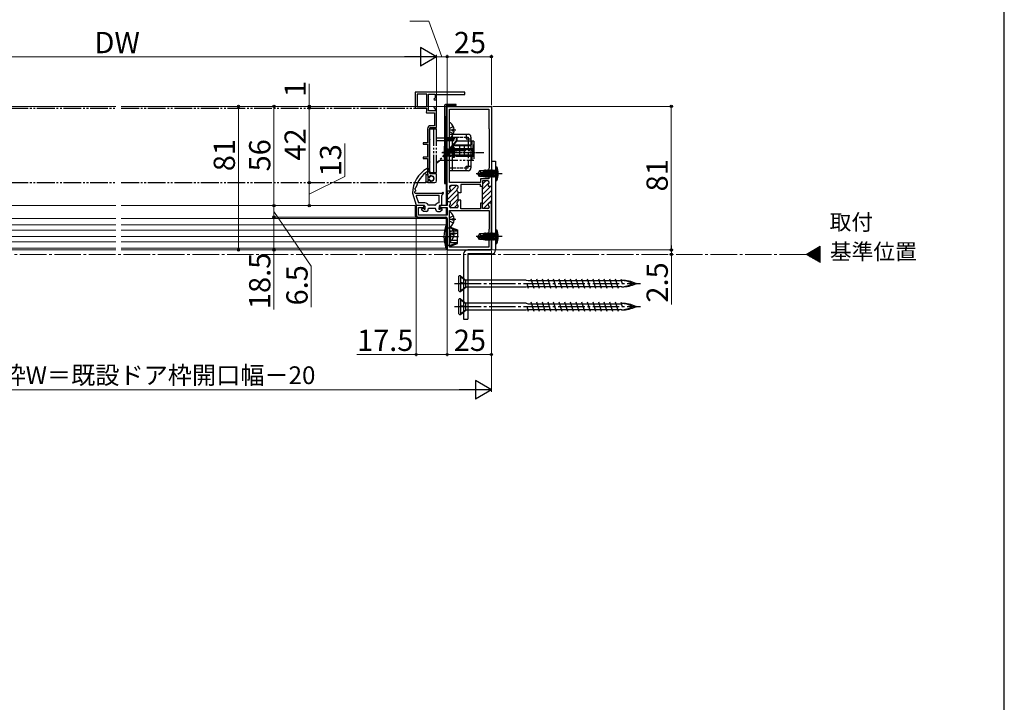
# Model space of a CAD drawing. Extents: x 105 to 1155, y 126 to 1689.
# Drawn here: x 599 to 1155, y 908 to 1293 of the extents above; entities that cross this region are included whole.
import ezdxf

# ---------------------------------------------------------------- set-up
doc = ezdxf.new("R2010")
doc.units = 0
for name, pattern in [('YCENTER_1', [13, 10, -1, 1, -1]), ('YDIVIDE_1', [15, 10, -1, 1, -1, 1, -1]), ('YHIDDEN_1', [4, 3, -1])]:
    doc.linetypes.add(name, pattern=pattern)
for name, color, linetype, lineweight in [('USER1', 3, 'CONTINUOUS', 13), ('YKK_11', 7, 'CONTINUOUS', 30), ('YKK_11E', 7, 'CONTINUOUS', 13), ('YKK_12', 2, 'CONTINUOUS', 13), ('YKK_13', 4, 'CONTINUOUS', 30), ('YKK_D', 6, 'CONTINUOUS', 13), ('YKK_ZWAK', 7, 'CONTINUOUS', 30)]:
    doc.layers.add(name, color=color, linetype=linetype, lineweight=lineweight)
doc.styles.add('text-b', font='txt')

msp = doc.modelspace()

# ---------------------------------------------------------------- linework, layer by layer
at = {"layer": 'YKK_11', "color": 211, "linetype": 'ByBlock', "lineweight": -2}
for p, q in [((840.43, 1195.92), (840.43, 1243.82)), ((840.43, 1243.82), (865.43, 1243.82)), ((841.83, 1200.82), (841.83, 1242.32)), ((841.83, 1242.32), (864.03, 1242.32)), ((864.03, 1242.32), (864.03, 1231.32)), ((865.43, 1243.82), (865.43, 1198.67)), ((864.03, 1231.32), (864.23, 1231.12)), ((864.23, 1231.12), (864.23, 1209.12)), ((864.23, 1209.12), (863.93, 1208.82)), ((863.93, 1208.82), (863.93, 1202.92)), ((863.93, 1202.92), (859.23, 1202.92)), ((859.23, 1202.92), (859.23, 1200.82)), ((863.43, 1201.72), (860.43, 1201.72)), ((860.43, 1201.72), (860.43, 1198.67)), ((864.23, 1200.85), (864.23, 1200.92)), ((840.43, 1196.22), (840.43, 1189.62)), ((841.53, 1195.92), (840.43, 1195.92)), ((841.73, 1198.42), (841.73, 1197.97)), ((859.23, 1200.82), (841.83, 1200.82)), ((845.83, 1199.22), (842.53, 1199.22)), ((846.63, 1198.1), (846.63, 1198.42)), ((846.63, 1194.97), (846.63, 1195.33)), ((848.23, 1196.38), (848.11, 1196.19)), ((848.11, 1196.19), (848.11, 1195.64)), ((848.11, 1195.64), (848.23, 1195.46)), ((859.23, 1199.82), (848.23, 1199.82)), ((848.23, 1199.82), (848.23, 1196.38)), ((848.23, 1195.46), (848.23, 1194.97)), ((859.23, 1198.67), (859.23, 1199.82)), ((860.43, 1198.67), (859.23, 1198.67)), ((860.43, 1188.97), (860.43, 1198.97)), ((865.43, 1198.67), (864.23, 1198.67)), ((865.43, 1198.97), (865.43, 1188.97)), ((841.53, 1189.92), (840.43, 1189.92)), ((840.43, 1189.92), (840.43, 1187.82)), ((848.23, 1194.97), (846.63, 1194.97)), ((846.63, 1190.87), (846.63, 1194.97)), ((848.23, 1190.87), (846.63, 1190.87)), ((846.63, 1190.87), (846.63, 1190.5)), ((848.11, 1190.19), (848.23, 1190.38)), ((848.11, 1189.64), (848.11, 1190.19)), ((848.23, 1190.38), (848.23, 1190.87)), ((827.33, 1187.82), (822.93, 1187.82)), ((822.93, 1187.82), (822.93, 1182.32)), ((824.33, 1182.52), (824.33, 1186.82)), ((824.33, 1186.82), (827.33, 1186.82)), ((827.33, 1186.82), (827.33, 1187.82)), ((840.43, 1187.82), (836.33, 1187.82)), ((836.33, 1187.82), (836.33, 1186.82)), ((836.33, 1186.82), (840.43, 1186.82)), ((840.43, 1186.82), (840.43, 1182.52)), ((841.73, 1187.42), (841.73, 1187.87)), ((841.83, 1185.02), (864.23, 1185.02)), ((841.83, 1164.32), (841.83, 1185.02)), ((845.83, 1186.62), (842.53, 1186.62)), ((846.63, 1187.73), (846.63, 1187.42)), ((848.23, 1189.46), (848.11, 1189.64)), ((848.23, 1186.02), (848.23, 1189.46)), ((859.23, 1186.02), (848.23, 1186.02)), ((860.43, 1189.27), (859.23, 1189.27)), ((859.23, 1189.27), (859.23, 1186.02)), ((860.43, 1186.22), (860.43, 1189.27)), ((863.43, 1186.22), (860.43, 1186.22)), ((865.43, 1189.27), (864.23, 1189.27)), ((864.23, 1187.08), (864.23, 1187.02)), ((864.23, 1185.02), (864.23, 1174.62)), ((865.43, 1162.82), (865.43, 1189.27)), ((823.93, 1181.32), (839.73, 1181.32)), ((840.43, 1182.52), (824.33, 1182.52)), ((840.43, 1180.62), (840.43, 1162.82)), ((864.23, 1174.62), (863.93, 1174.32)), ((863.93, 1174.32), (863.93, 1164.32)), ((840.43, 1162.82), (865.43, 1162.82)), ((863.93, 1164.32), (841.83, 1164.32))]:
    msp.add_line(p, q, dxfattribs=at)
at = {"layer": 'YKK_11', "color": 211, "linetype": 'Continuous', "lineweight": -2}
for p, q in [((860.43, 1199.84), (862.31, 1201.72)), ((840.43, 1193.98), (845.66, 1199.22)), ((840.43, 1191.15), (845.84, 1196.57)), ((841.73, 1198.11), (842.84, 1199.22)), ((860.43, 1197.01), (864.23, 1200.81)), ((860.43, 1194.18), (864.91, 1198.67)), ((860.43, 1191.36), (865.43, 1196.36)), ((841.88, 1186.95), (846.63, 1191.7)), ((841.92, 1189.82), (846.63, 1194.53)), ((860.43, 1188.53), (865.43, 1193.53)), ((863.95, 1189.22), (865.43, 1190.7)), ((844.38, 1186.62), (846.2, 1188.44)), ((860.95, 1186.22), (863.48, 1188.75))]:
    msp.add_line(p, q, dxfattribs=at)
at = {"layer": 'YKK_11', "color": 211, "linetype": 'ByBlock', "lineweight": -2}
for centre, radius, start, end in [((863.43, 1200.92), 0.8, 0, 90), ((863.43, 1200.85), 0.8, 300, 0), ((841.53, 1196.72), 0.8, 270, 51.3178), ((842.53, 1198.42), 0.8, 90, 180), ((842.53, 1197.97), 0.8, 180, 231.3178), ((845.83, 1198.42), 0.8, 0, 90), ((846.63, 1196.72), 0.8, 120, 240), ((845.83, 1198.1), 0.8, 300, 0), ((845.83, 1195.33), 0.8, 360, 60), ((864.23, 1199.47), 0.8, 120, 270), ((841.53, 1189.12), 0.8, 308.6822, 90), ((846.63, 1189.12), 0.8, 120, 240), ((845.83, 1190.5), 0.8, 300, 0), ((842.53, 1187.87), 0.8, 128.6822, 180), ((842.53, 1187.42), 0.8, 180, 270), ((845.83, 1187.42), 0.8, 270, 360), ((845.83, 1187.73), 0.8, 360, 60), ((864.23, 1188.47), 0.8, 90, 240), ((863.43, 1187.02), 0.8, 270, 360), ((863.43, 1187.08), 0.8, 360, 60), ((823.93, 1182.32), 1, 180, 270), ((839.73, 1180.62), 0.7, 0, 90)]:
    msp.add_arc(centre, radius, start, end, dxfattribs=at)
at = {"layer": 'YKK_11E', "linetype": 'ByBlock', "lineweight": -2, "ltscale": 0.5}
for p, q in [((850.43, 1251.82), (822.43, 1251.82)), ((822.43, 1251.82), (822.43, 1242.82)), ((850.43, 1250.42), (850.43, 1251.82)), ((823.43, 1250.72), (823.43, 1243.82)), ((829.03, 1250.72), (823.43, 1250.72)), ((829.03, 1243.82), (829.03, 1250.72)), ((829.93, 1241.22), (829.93, 1250.72)), ((829.93, 1250.72), (833.63, 1250.72)), ((833.63, 1248.64), (832.89, 1247.91)), ((832.89, 1247.91), (833.05, 1247.52)), ((833.05, 1247.52), (834.43, 1247.52)), ((833.63, 1250.72), (833.63, 1248.64)), ((834.43, 1247.52), (834.43, 1250.42)), ((834.43, 1250.42), (850.43, 1250.42)), ((822.43, 1242.82), (828.83, 1242.82)), ((823.43, 1243.82), (829.03, 1243.82)), ((828.83, 1240.98), (828.63, 1240.7)), ((828.63, 1240.7), (828.73, 1240.12)), ((828.73, 1240.12), (833.33, 1240.12)), ((828.83, 1242.82), (828.83, 1240.98)), ((833.63, 1241.22), (829.93, 1241.22)), ((833.05, 1243.52), (832.89, 1243.13)), ((832.89, 1243.13), (833.63, 1242.39)), ((834.43, 1243.52), (833.05, 1243.52)), ((833.33, 1240.12), (833.33, 1232.92)), ((833.63, 1242.39), (833.63, 1241.22)), ((834.43, 1231.82), (834.43, 1243.52)), ((829.33, 1231.12), (829.33, 1223.32)), ((830.43, 1206.52), (830.43, 1231.12)), ((833.33, 1232.92), (831.13, 1232.92)), ((831.13, 1231.82), (834.43, 1231.82)), ((829.33, 1223.32), (826.83, 1223.32)), ((826.83, 1223.32), (826.83, 1222.52)), ((826.83, 1222.52), (829.33, 1222.52)), ((829.33, 1222.52), (829.33, 1215.12)), ((829.33, 1215.12), (826.83, 1215.12)), ((826.83, 1215.12), (826.83, 1214.32)), ((826.83, 1214.32), (829.33, 1214.32)), ((829.33, 1214.32), (829.33, 1206.12)), ((829.33, 1206.12), (829.38, 1205.95)), ((829.38, 1205.95), (829.43, 1205.79)), ((829.43, 1205.79), (829.43, 1204.49)), ((829.43, 1204.49), (829.96, 1204.18)), ((829.96, 1202.05), (829.43, 1201.75)), ((829.43, 1201.75), (829.43, 1200.82)), ((829.96, 1204.18), (830.54, 1204.24)), ((830.54, 1201.99), (829.96, 1202.05)), ((834.43, 1205.82), (831.13, 1205.82)), ((834.43, 1201.82), (834.43, 1205.82)), ((829.43, 1200.82), (833.43, 1200.82))]:
    msp.add_line(p, q, dxfattribs=at)
for centre, radius, start, end in [((831.13, 1231.12), 1.8, 90, 180), ((831.13, 1231.12), 0.7, 90, 180), ((831.13, 1206.52), 0.7, 180, 270), ((831.53, 1203.12), 1.5, 228.5904, 131.4096), ((833.43, 1201.82), 1, 270, 360)]:
    msp.add_arc(centre, radius, start, end, dxfattribs=at)
at = {"layer": 'YKK_12'}
for p, q in [((460.93, 1243.82), (653.43, 1243.82)), ((656.43, 1243.82), (839.93, 1243.82)), ((839.93, 1187.82), (839.93, 1244.32)), ((839.93, 1244.32), (840.43, 1244.32)), ((840.43, 1244.32), (840.43, 1188.12)), ((478.43, 1187.82), (653.43, 1187.82)), ((656.43, 1187.82), (822.43, 1187.82)), ((839.93, 1182.52), (839.93, 1186.82)), ((840.43, 1186.52), (840.43, 1183.32)), ((460.93, 1180.52), (653.43, 1180.52)), ((656.43, 1180.52), (839.93, 1180.52)), ((823.43, 1181.12, 0), (839.93, 1181.12)), ((839.93, 1176.82), (839.93, 1181.29)), ((839.93, 1181.29), (839.93, 1162.82)), ((840.43, 1180.62), (840.43, 1162.82)), ((460.93, 1176.92), (653.43, 1176.92)), ((460.93, 1173.92), (653.43, 1173.92)), ((656.43, 1176.92), (839.93, 1176.92)), ((656.43, 1173.92), (839.93, 1173.92)), ((460.93, 1170.42), (653.43, 1170.42)), ((656.43, 1170.42), (839.93, 1170.42)), ((460.93, 1167.42), (653.43, 1167.42)), ((460.93, 1163.82), (653.43, 1163.82)), ((460.93, 1162.82), (653.43, 1162.82)), ((656.43, 1167.42), (839.93, 1167.42)), ((656.43, 1163.82), (839.93, 1163.82)), ((656.43, 1162.82), (839.93, 1162.82)), ((840.43, 1162.82), (839.93, 1162.82)), ((1043.14, 1160.32, 0), (1051.01, 1164.86, 0)), ((1051.01, 1164.86, 0), (1051.01, 1155.77, 0)), ((1051.01, 1155.77, 0), (1043.14, 1160.32, 0))]:
    msp.add_line(p, q, dxfattribs=at)
at = {"layer": 'YKK_12', "ltscale": 0.5}
msp.add_line((822.43, 1187.82, 0), (822.43, 1182.12, 0), dxfattribs=at)
at = {"layer": 'YKK_12', "linetype": 'Continuous'}
for p, q in [((1051.01, 1156.93, 0), (1045.99, 1161.96, 0)), ((1051.01, 1157.64, 0), (1046.43, 1162.22, 0)), ((1051.01, 1158.35, 0), (1046.88, 1162.48, 0)), ((1051.01, 1159.05, 0), (1047.33, 1162.74, 0)), ((1051.01, 1159.76, 0), (1047.78, 1163, 0)), ((1051.01, 1160.47, 0), (1048.23, 1163.26, 0)), ((1051.01, 1161.17, 0), (1048.68, 1163.51, 0)), ((1051.01, 1161.88, 0), (1049.12, 1163.77, 0)), ((1051.01, 1162.59, 0), (1049.57, 1164.03, 0)), ((1051.01, 1163.3, 0), (1050.02, 1164.29, 0)), ((1051.01, 1164, 0), (1050.47, 1164.55, 0)), ((1051.01, 1164.71, 0), (1050.92, 1164.81, 0)), ((1043.72, 1159.98, 0), (1043.3, 1160.41, 0)), ((1045.4, 1159.01, 0), (1043.74, 1160.67, 0)), ((1047.07, 1158.05, 0), (1044.19, 1160.93, 0)), ((1048.74, 1157.08, 0), (1044.64, 1161.18, 0)), ((1050.42, 1156.12, 0), (1045.09, 1161.44, 0)), ((1051.01, 1156.23, 0), (1045.54, 1161.7, 0))]:
    msp.add_line(p, q, dxfattribs=at)
at = {"layer": 'YKK_12', "linetype": 'YCENTER_1', "ltscale": 1.5}
msp.add_line((1043.14, 1160.32, 0), (245.16, 1160.32, 0), dxfattribs=at)
at = {"layer": 'YKK_12', "ltscale": 0.5}
msp.add_arc((823.43, 1182.12, 0), 1, 180, 270, dxfattribs=at)
at = {"layer": 'YKK_13', "linetype": 'YDIVIDE_1'}
for p, q in [((473.83, 1242.82), (653.43, 1242.82)), ((656.43, 1242.82), (828.03, 1242.82)), ((830.43, 1231.17), (834.43, 1231.17)), ((830.43, 1231.17), (830.43, 1206.47)), ((830.43, 1230.17), (830.73, 1230.17)), ((830.73, 1206.97), (830.73, 1230.67)), ((832.93, 1206.47), (832.93, 1231.17)), ((834.43, 1206.47), (834.43, 1231.17)), ((834.43, 1226.12), (845.73, 1226.12)), ((834.43, 1224.62), (845.73, 1224.62)), ((845.73, 1224.62), (835.92, 1213.34)), ((845.93, 1224.32), (836.42, 1213.38)), ((845.93, 1226.32), (843.03, 1226.32)), ((843.03, 1226.12), (843.03, 1226.32)), ((844.28, 1226.12), (844.28, 1226.32)), ((845.73, 1224.62), (845.73, 1226.12)), ((845.93, 1224.62), (845.73, 1224.62)), ((855.43, 1224.17), (845.8, 1224.17)), ((845.93, 1226.32), (845.93, 1224.32)), ((854.43, 1224.17), (854.43, 1222.17)), ((855.43, 1224.17), (855.43, 1213.47)), ((830.43, 1221.82), (830.73, 1221.82)), ((841.15, 1218.82), (855.43, 1218.82)), ((843.76, 1221.82), (855.43, 1221.82)), ((843.93, 1215.82), (843.93, 1221.82)), ((844.06, 1222.17), (855.43, 1222.17)), ((847.43, 1221.82), (847.43, 1215.82)), ((850, 1221.82), (850, 1215.82)), ((855.16, 1215.82), (855.16, 1221.82)), ((830.43, 1215.82), (830.73, 1215.82)), ((836.5, 1213.47), (855.43, 1213.47)), ((855.43, 1215.47), (838.24, 1215.47)), ((838.54, 1215.82), (855.43, 1215.82)), ((854.43, 1215.47), (854.43, 1213.47)), ((830.43, 1207.47), (830.73, 1207.47)), ((830.43, 1206.47), (834.43, 1206.47)), ((828.43, 1205.82), (828.43, 1201.22)), ((829.13, 1205.17), (828.73, 1205.17)), ((829.13, 1201.07), (828.73, 1201.07)), ((829.43, 1204.87), (829.43, 1201.37)), ((829.6, 1204.03), (830.17, 1203.75)), ((829.6, 1202.2), (830.17, 1202.49)), ((473.83, 1200.82), (653.43, 1200.82)), ((656.43, 1200.82), (828.03, 1200.82))]:
    msp.add_line(p, q, dxfattribs=at)
at = {"layer": 'YKK_13'}
for p, q in [((838.93, 1244.32), (838.93, 1237.32)), ((840.43, 1244.82), (839.43, 1244.82)), ((839.93, 1244.32), (839.93, 1201.82)), ((839.93, 1244.32), (839.93, 1198.82)), ((840.43, 1244.82), (840.43, 1244.32)), ((845.43, 1244.82), (840.43, 1244.82)), ((840.43, 1244.82), (840.43, 1244.32)), ((840.43, 1244.32), (845.43, 1244.32)), ((840.43, 1198.82), (840.43, 1244.32)), ((840.43, 1244.32), (845.43, 1244.32)), ((845.43, 1244.32), (845.43, 1244.82)), ((838.93, 1237.82), (838.93, 1226.22)), ((839.93, 1237.82), (838.93, 1237.82)), ((839.93, 1225.22), (839.93, 1237.82)), ((841.83, 1226.34), (841.83, 1234.29)), ((838.93, 1229.32), (839.93, 1229.32)), ((839.93, 1232.22), (840.43, 1232.22)), ((842.04, 1231.46), (841.83, 1231.06)), ((845.33, 1230.32), (841.83, 1230.32)), ((842.04, 1229.17), (841.83, 1229.57)), ((843.91, 1232.39), (842.04, 1231.46)), ((843.91, 1228.24), (842.04, 1229.17)), ((844.31, 1230.74), (843.43, 1230.74)), ((843.43, 1229.89), (843.43, 1230.74)), ((844.31, 1229.89), (843.43, 1229.89)), ((838.93, 1226.22), (838.93, 1200.32)), ((839.93, 1224.28), (838.93, 1224.28)), ((839.93, 1223.36), (838.93, 1223.36)), ((839.93, 1200.32), (839.93, 1225.22)), ((839.93, 1224.62), (840.43, 1224.62)), ((839.93, 1223.82), (840.43, 1223.82)), ((840.43, 1226.22), (844.43, 1226.22)), ((840.43, 1225.22), (844.43, 1225.22)), ((841.83, 1228.12), (852.23, 1228.12)), ((841.83, 1207.52), (841.83, 1228.12)), ((843.43, 1207.52), (843.43, 1228.12)), ((844.43, 1226.22), (844.43, 1225.22)), ((851.23, 1228.12), (851.23, 1225.52)), ((851.23, 1226.52), (852.23, 1226.52)), ((851.23, 1225.52), (853.83, 1225.52)), ((852.23, 1226.52), (852.23, 1225.52)), ((853.83, 1226.52), (853.83, 1209.12)), ((843.43, 1218.28), (841.83, 1218.28)), ((843.43, 1217.36), (841.83, 1217.36)), ((839.93, 1207.22), (840.43, 1207.22)), ((852.23, 1207.52), (841.83, 1207.52)), ((851.23, 1207.52), (851.23, 1210.12)), ((851.23, 1210.12), (853.83, 1210.12)), ((851.23, 1209.12), (852.23, 1209.12)), ((852.23, 1209.12), (852.23, 1210.12)), ((858.74, 1207.47), (857.73, 1205.97)), ((861.03, 1207.47), (858.74, 1207.47)), ((859.63, 1206.52), (858.82, 1207.47)), ((859.13, 1205.82), (859.63, 1206.52)), ((859.63, 1206.52), (861.03, 1206.66)), ((861.03, 1205.29), (861.03, 1207.47)), ((861.04, 1207.42), (861.12, 1207.42)), ((861.34, 1207.8), (861.12, 1207.42)), ((861.63, 1205.11), (861.12, 1207.42)), ((861.52, 1207.8), (861.34, 1207.8)), ((861.34, 1207.8), (861.83, 1205.05)), ((861.52, 1207.8), (861.74, 1207.42)), ((862.01, 1204.99), (861.52, 1207.8)), ((861.74, 1207.42), (861.82, 1207.42)), ((861.74, 1207.42), (862.44, 1204.22)), ((862.04, 1207.8), (861.82, 1207.42)), ((862.52, 1204.22), (861.82, 1207.42)), ((862.22, 1207.8), (862.04, 1207.8)), ((862.04, 1207.8), (862.74, 1203.84)), ((862.22, 1207.8), (862.44, 1207.42)), ((862.92, 1203.84), (862.22, 1207.8)), ((862.44, 1207.42), (862.52, 1207.42)), ((862.44, 1207.42), (863.14, 1204.22)), ((862.74, 1207.8), (862.52, 1207.42)), ((863.22, 1204.22), (862.52, 1207.42)), ((862.92, 1207.8), (862.74, 1207.8)), ((862.74, 1207.8), (863.44, 1203.84)), ((862.92, 1207.8), (863.14, 1207.42)), ((863.62, 1203.84), (862.92, 1207.8)), ((863.14, 1207.42), (863.22, 1207.42)), ((863.14, 1207.42), (863.84, 1204.22)), ((863.44, 1207.8), (863.22, 1207.42)), ((863.92, 1204.22), (863.22, 1207.42)), ((863.62, 1207.8), (863.44, 1207.8)), ((863.44, 1207.8), (864.14, 1203.84)), ((863.62, 1207.8), (863.84, 1207.42)), ((864.32, 1203.84), (863.62, 1207.8)), ((863.84, 1207.42), (863.92, 1207.42)), ((863.84, 1207.42), (864.54, 1204.22)), ((864.14, 1207.8), (863.92, 1207.42)), ((864.62, 1204.22), (863.92, 1207.42)), ((864.32, 1207.8), (864.14, 1207.8)), ((864.14, 1207.8), (864.84, 1203.84)), ((864.32, 1207.8), (864.54, 1207.42)), ((865.02, 1203.84), (864.32, 1207.8)), ((864.54, 1207.42), (864.62, 1207.42)), ((864.54, 1207.42), (865.24, 1204.22)), ((864.84, 1207.8), (864.62, 1207.42)), ((865.32, 1204.22), (864.62, 1207.42)), ((865.02, 1207.8), (864.84, 1207.8)), ((864.84, 1207.8), (865.54, 1203.84)), ((865.72, 1203.84), (865.02, 1207.8)), ((865.02, 1207.8), (865.24, 1207.42)), ((865.24, 1207.42), (865.94, 1204.22)), ((865.24, 1207.42), (865.32, 1207.42)), ((865.54, 1207.8), (865.32, 1207.42)), ((866.02, 1204.22), (865.32, 1207.42)), ((865.54, 1207.8), (866.24, 1203.84)), ((865.72, 1207.8), (865.54, 1207.8)), ((866.42, 1203.84), (865.72, 1207.8)), ((865.72, 1207.8), (865.94, 1207.42)), ((865.94, 1207.42), (866.64, 1204.22)), ((865.94, 1207.42), (866.02, 1207.42)), ((866.24, 1207.8), (866.02, 1207.42)), ((866.72, 1204.22), (866.02, 1207.42)), ((866.24, 1207.8), (866.94, 1203.84)), ((866.42, 1207.8), (866.24, 1207.8)), ((867.03, 1204.33), (866.42, 1207.8)), ((866.42, 1207.8), (866.64, 1207.42)), ((866.64, 1207.42), (867.03, 1205.62)), ((866.64, 1207.42), (866.72, 1207.42)), ((867.3, 1206.96), (866.69, 1205.82)), ((866.94, 1207.8), (866.72, 1207.42)), ((867.03, 1206.02), (866.72, 1207.42)), ((867.03, 1207.8), (866.94, 1207.8)), ((866.94, 1207.8), (867.03, 1207.3)), ((867.03, 1203.84), (867.03, 1207.8)), ((867.23, 1207.55), (867.03, 1207.55)), ((869.02, 1207.82), (867.3, 1206.96)), ((867.73, 1209.82), (867.73, 1201.82)), ((867.73, 1209.82), (868.38, 1209.74)), ((868.38, 1201.9), (868.38, 1209.74)), ((871.48, 1205.82), (856.8, 1205.82)), ((859.24, 1205.82), (857.73, 1205.97)), ((857.73, 1205.67), (857.73, 1205.97)), ((859.24, 1205.82), (857.73, 1205.82)), ((858.74, 1204.17), (857.73, 1205.67)), ((858.09, 1205.67), (857.73, 1205.67)), ((858.09, 1205.67), (862.08, 1204.47)), ((858.94, 1204.47), (858.09, 1205.67)), ((858.74, 1204.17), (858.94, 1204.47)), ((861.03, 1204.17), (858.74, 1204.17)), ((862.08, 1204.47), (858.94, 1204.47)), ((859.24, 1205.82), (862.14, 1204.96)), ((861.03, 1204.17), (861.03, 1204.47)), ((861.03, 1204.22), (861.82, 1204.22)), ((861.82, 1204.22), (861.77, 1204.47)), ((862.04, 1203.84), (861.82, 1204.22)), ((861.93, 1204.47), (862.04, 1203.84)), ((862.22, 1203.84), (862.04, 1203.84)), ((862.22, 1203.84), (862.11, 1204.47)), ((862.22, 1203.84), (862.44, 1204.22)), ((862.44, 1204.22), (862.52, 1204.22)), ((862.74, 1203.84), (862.52, 1204.22)), ((862.92, 1203.84), (862.74, 1203.84)), ((862.92, 1203.84), (863.14, 1204.22)), ((863.14, 1204.22), (863.22, 1204.22)), ((863.44, 1203.84), (863.22, 1204.22)), ((863.62, 1203.84), (863.44, 1203.84)), ((863.62, 1203.84), (863.84, 1204.22)), ((863.84, 1204.22), (863.92, 1204.22)), ((864.14, 1203.84), (863.92, 1204.22)), ((864.32, 1203.84), (864.14, 1203.84)), ((864.32, 1203.84), (864.54, 1204.22)), ((864.54, 1204.22), (864.62, 1204.22)), ((864.84, 1203.84), (864.62, 1204.22)), ((865.02, 1203.84), (864.84, 1203.84)), ((865.02, 1203.84), (865.24, 1204.22)), ((865.24, 1204.22), (865.32, 1204.22)), ((865.54, 1203.84), (865.32, 1204.22)), ((865.72, 1203.84), (865.54, 1203.84)), ((865.72, 1203.84), (865.94, 1204.22)), ((865.94, 1204.22), (866.02, 1204.22)), ((866.24, 1203.84), (866.02, 1204.22)), ((866.42, 1203.84), (866.24, 1203.84)), ((866.42, 1203.84), (866.64, 1204.22)), ((866.64, 1204.22), (866.72, 1204.22)), ((867.3, 1204.67), (866.69, 1205.82)), ((866.94, 1203.84), (866.72, 1204.22)), ((867.03, 1203.84), (866.94, 1203.84)), ((867.23, 1204.09), (867.03, 1204.09)), ((869.02, 1203.82), (867.3, 1204.67)), ((867.73, 1201.82), (868.38, 1201.9)), ((838.93, 1200.32), (839.93, 1200.32)), ((839.93, 1198.82), (840.43, 1198.82)), ((820.83, 1194.82), (822.87, 1188.03)), ((822.43, 1194.82), (837.33, 1194.82)), ((822.98, 1193.23), (824.15, 1189.32)), ((823.26, 1193.62), (835.63, 1193.62)), ((835.93, 1189.32), (835.93, 1193.32)), ((837.33, 1188.12), (837.33, 1193.5)), ((827.43, 1187.82), (823.15, 1187.82)), ((827.89, 1189.32), (824.15, 1189.32)), ((826.92, 1184.61), (826.02, 1185.51)), ((827.21, 1186.02), (826.23, 1186.02)), ((828.73, 1184.52), (827.13, 1184.52)), ((827.73, 1187.52), (827.73, 1186.54)), ((829.88, 1188.16), (829.31, 1188.73)), ((829.73, 1185.52), (829.73, 1185.92)), ((833.63, 1186.22), (830.03, 1186.22)), ((833.43, 1188.02), (830.23, 1188.02)), ((833.78, 1188.16), (834.35, 1188.73)), ((833.93, 1185.52), (833.93, 1185.92)), ((834.93, 1184.52), (836.43, 1184.52)), ((835.93, 1189.32), (835.77, 1189.32)), ((835.93, 1187.52), (835.93, 1186.54)), ((836.23, 1187.82), (837.03, 1187.82)), ((836.45, 1186.02), (837.33, 1186.02)), ((836.64, 1184.61), (837.54, 1185.51)), ((841.83, 1176.04), (841.83, 1183.99)), ((842.04, 1181.16), (841.83, 1180.76)), ((845.33, 1180.02), (841.83, 1180.02)), ((842.04, 1178.87), (841.83, 1179.27)), ((843.91, 1182.09), (842.04, 1181.16)), ((843.91, 1177.94), (842.04, 1178.87)), ((844.31, 1180.44), (843.43, 1180.44)), ((843.43, 1179.59), (843.43, 1180.44)), ((844.31, 1179.59), (843.43, 1179.59)), ((839.72, 1176.82), (840.43, 1176.82)), ((839.72, 1176.82), (839.72, 1170.32)), ((840.43, 1170.32), (840.43, 1176.82)), ((840.43, 1175.22), (841.73, 1175.22)), ((841.73, 1175.22), (842.23, 1175.72)), ((841.73, 1175.22), (841.73, 1170.32)), ((841.73, 1174.72), (842.23, 1175.22)), ((841.73, 1173.67), (846.33, 1173.67)), ((841.83, 1167.84), (841.83, 1175.79)), ((843.91, 1173.89), (842.04, 1172.96)), ((842.23, 1175.72), (846.33, 1174.23)), ((842.23, 1175.72), (842.23, 1175.22)), ((842.23, 1175.22), (846.33, 1173.67)), ((846.33, 1174.23), (846.33, 1170.32)), ((867.73, 1174.32), (867.73, 1166.32)), ((867.73, 1174.32), (868.38, 1174.24)), ((868.38, 1166.4), (868.38, 1174.24)), ((839.72, 1163.82), (839.72, 1170.32)), ((840.43, 1170.32), (840.43, 1163.82)), ((841.73, 1172.32), (846.33, 1172.32)), ((841.73, 1165.42), (841.73, 1170.32)), ((841.73, 1168.32), (846.33, 1168.32)), ((842.04, 1172.96), (841.83, 1172.56)), ((845.33, 1171.82), (841.83, 1171.82)), ((842.04, 1170.67), (841.83, 1171.07)), ((843.91, 1169.74), (842.04, 1170.67)), ((842.23, 1172.32), (842.23, 1170.32)), ((842.23, 1168.32), (842.23, 1170.32)), ((844.31, 1172.24), (843.43, 1172.24)), ((843.43, 1171.39), (843.43, 1172.24)), ((844.31, 1171.39), (843.43, 1171.39)), ((846.33, 1166.41), (846.33, 1170.32)), ((871.48, 1170.32), (856.8, 1170.32)), ((858.74, 1171.97), (857.73, 1170.47)), ((859.24, 1170.32), (857.73, 1170.47)), ((857.73, 1170.17), (857.73, 1170.47)), ((859.24, 1170.32), (857.73, 1170.32)), ((858.74, 1168.67), (857.73, 1170.17)), ((858.09, 1170.17), (857.73, 1170.17)), ((858.09, 1170.17), (862.08, 1168.97)), ((858.94, 1168.97), (858.09, 1170.17)), ((861.03, 1171.97), (858.74, 1171.97)), ((858.74, 1168.67), (858.94, 1168.97)), ((861.03, 1168.67), (858.74, 1168.67)), ((859.63, 1171.02), (858.82, 1171.97)), ((862.08, 1168.97), (858.94, 1168.97)), ((859.13, 1170.32), (859.63, 1171.02)), ((859.24, 1170.32), (862.14, 1169.46)), ((859.63, 1171.02), (861.03, 1171.16)), ((861.03, 1169.79), (861.03, 1171.97)), ((861.03, 1168.67), (861.03, 1168.97)), ((861.03, 1168.72), (861.82, 1168.72)), ((861.04, 1171.92), (861.12, 1171.92)), ((861.34, 1172.3), (861.12, 1171.92)), ((861.63, 1169.61), (861.12, 1171.92)), ((861.52, 1172.3), (861.34, 1172.3)), ((861.34, 1172.3), (861.83, 1169.55)), ((861.52, 1172.3), (861.74, 1171.92)), ((862.01, 1169.49), (861.52, 1172.3)), ((861.74, 1171.92), (861.82, 1171.92)), ((861.74, 1171.92), (862.44, 1168.72)), ((861.82, 1168.72), (861.77, 1168.97)), ((862.04, 1172.3), (861.82, 1171.92)), ((862.52, 1168.72), (861.82, 1171.92)), ((862.04, 1168.34), (861.82, 1168.72)), ((861.93, 1168.97), (862.04, 1168.34)), ((862.22, 1172.3), (862.04, 1172.3)), ((862.04, 1172.3), (862.74, 1168.34)), ((862.22, 1168.34), (862.04, 1168.34)), ((862.22, 1168.34), (862.11, 1168.97)), ((862.22, 1172.3), (862.44, 1171.92)), ((862.92, 1168.34), (862.22, 1172.3)), ((862.22, 1168.34), (862.44, 1168.72)), ((862.44, 1171.92), (862.52, 1171.92)), ((862.44, 1171.92), (863.14, 1168.72)), ((862.44, 1168.72), (862.52, 1168.72)), ((862.74, 1172.3), (862.52, 1171.92)), ((863.22, 1168.72), (862.52, 1171.92)), ((862.74, 1168.34), (862.52, 1168.72)), ((862.92, 1172.3), (862.74, 1172.3)), ((862.74, 1172.3), (863.44, 1168.34)), ((862.92, 1168.34), (862.74, 1168.34)), ((862.92, 1172.3), (863.14, 1171.92)), ((863.62, 1168.34), (862.92, 1172.3)), ((862.92, 1168.34), (863.14, 1168.72)), ((863.14, 1171.92), (863.22, 1171.92)), ((863.14, 1171.92), (863.84, 1168.72)), ((863.14, 1168.72), (863.22, 1168.72)), ((863.44, 1172.3), (863.22, 1171.92)), ((863.92, 1168.72), (863.22, 1171.92)), ((863.44, 1168.34), (863.22, 1168.72)), ((863.62, 1172.3), (863.44, 1172.3)), ((863.44, 1172.3), (864.14, 1168.34)), ((863.62, 1168.34), (863.44, 1168.34)), ((863.62, 1172.3), (863.84, 1171.92)), ((864.32, 1168.34), (863.62, 1172.3)), ((863.62, 1168.34), (863.84, 1168.72)), ((863.84, 1171.92), (863.92, 1171.92)), ((863.84, 1171.92), (864.54, 1168.72)), ((863.84, 1168.72), (863.92, 1168.72)), ((864.14, 1172.3), (863.92, 1171.92)), ((864.62, 1168.72), (863.92, 1171.92)), ((864.14, 1168.34), (863.92, 1168.72)), ((864.32, 1172.3), (864.14, 1172.3)), ((864.14, 1172.3), (864.84, 1168.34)), ((864.32, 1168.34), (864.14, 1168.34)), ((864.32, 1172.3), (864.54, 1171.92)), ((865.02, 1168.34), (864.32, 1172.3)), ((864.32, 1168.34), (864.54, 1168.72)), ((864.54, 1171.92), (864.62, 1171.92)), ((864.54, 1171.92), (865.24, 1168.72)), ((864.54, 1168.72), (864.62, 1168.72)), ((864.84, 1172.3), (864.62, 1171.92)), ((865.32, 1168.72), (864.62, 1171.92)), ((864.84, 1168.34), (864.62, 1168.72)), ((865.02, 1172.3), (864.84, 1172.3)), ((864.84, 1172.3), (865.54, 1168.34)), ((865.02, 1168.34), (864.84, 1168.34)), ((865.72, 1168.34), (865.02, 1172.3)), ((865.02, 1172.3), (865.24, 1171.92)), ((865.02, 1168.34), (865.24, 1168.72)), ((865.24, 1171.92), (865.94, 1168.72)), ((865.24, 1171.92), (865.32, 1171.92)), ((865.24, 1168.72), (865.32, 1168.72)), ((865.54, 1172.3), (865.32, 1171.92)), ((866.02, 1168.72), (865.32, 1171.92)), ((865.54, 1168.34), (865.32, 1168.72)), ((865.54, 1172.3), (866.24, 1168.34)), ((865.72, 1172.3), (865.54, 1172.3)), ((865.72, 1168.34), (865.54, 1168.34)), ((866.42, 1168.34), (865.72, 1172.3)), ((865.72, 1172.3), (865.94, 1171.92)), ((865.72, 1168.34), (865.94, 1168.72)), ((865.94, 1171.92), (866.64, 1168.72)), ((865.94, 1171.92), (866.02, 1171.92)), ((865.94, 1168.72), (866.02, 1168.72)), ((866.24, 1172.3), (866.02, 1171.92)), ((866.72, 1168.72), (866.02, 1171.92)), ((866.24, 1168.34), (866.02, 1168.72)), ((866.24, 1172.3), (866.94, 1168.34)), ((866.42, 1172.3), (866.24, 1172.3)), ((866.42, 1168.34), (866.24, 1168.34)), ((867.03, 1168.83), (866.42, 1172.3)), ((866.42, 1172.3), (866.64, 1171.92)), ((866.42, 1168.34), (866.64, 1168.72)), ((866.64, 1171.92), (867.03, 1170.12)), ((866.64, 1171.92), (866.72, 1171.92)), ((866.64, 1168.72), (866.72, 1168.72)), ((867.3, 1171.46), (866.69, 1170.32)), ((867.3, 1169.17), (866.69, 1170.32)), ((866.94, 1172.3), (866.72, 1171.92)), ((867.03, 1170.52), (866.72, 1171.92)), ((866.94, 1168.34), (866.72, 1168.72)), ((867.03, 1172.3), (866.94, 1172.3)), ((866.94, 1172.3), (867.03, 1171.8)), ((867.03, 1168.34), (866.94, 1168.34)), ((867.03, 1168.34), (867.03, 1172.3)), ((867.23, 1172.05), (867.03, 1172.05)), ((867.23, 1168.59), (867.03, 1168.59)), ((869.02, 1172.32), (867.3, 1171.46)), ((869.02, 1168.32), (867.3, 1169.17)), ((839.72, 1163.82), (840.43, 1163.82)), ((840.43, 1165.42), (841.73, 1165.42)), ((841.73, 1166.97), (846.33, 1166.97)), ((841.73, 1165.92), (842.23, 1165.42)), ((841.73, 1165.42), (842.23, 1164.92)), ((842.23, 1165.42), (846.33, 1166.97)), ((842.23, 1164.92), (846.33, 1166.41)), ((842.23, 1164.92), (842.23, 1165.42)), ((867.73, 1166.32), (868.38, 1166.4))]:
    msp.add_line(p, q, dxfattribs=at)
at = {"layer": 'YKK_13', "linetype": 'YHIDDEN_1'}
for p, q in [((839.43, 1236.82), (839.43, 1236.82)), ((839.43, 1236.82), (839.43, 1236.82)), ((839.93, 1227.22), (838.93, 1227.22)), ((839.93, 1226.22), (840.43, 1226.22)), ((839.93, 1225.22), (840.43, 1225.22)), ((852.23, 1225.52), (852.23, 1210.12)), ((838.93, 1221.47), (839.63, 1220.77)), ((839.93, 1220.77), (839.63, 1220.77)), ((839.63, 1220.77), (839.63, 1214.87)), ((838.93, 1214.17), (839.63, 1214.87)), ((839.93, 1214.87), (839.63, 1214.87)), ((839.93, 1209.22), (838.93, 1209.22)), ((839.93, 1207.22), (838.93, 1207.22)), ((852.23, 1207.52), (844.33, 1207.52))]:
    msp.add_line(p, q, dxfattribs=at)
at = {"layer": 'YKK_13', "linetype": 'YHIDDEN_1', "ltscale": 0.5}
for p, q in [((841.83, 1226.52), (851.23, 1226.52)), ((838.83, 1219.87), (840.65, 1218.96)), ((838.93, 1221.32), (839.08, 1221.32)), ((839.08, 1214.32), (839.08, 1221.32)), ((839.08, 1221.32), (840.43, 1219.97)), ((840.65, 1218.96), (841.25, 1217.82)), ((840.65, 1216.67), (841.25, 1217.82)), ((844.43, 1219.82), (841.83, 1219.82)), ((841.83, 1219.57), (844.43, 1219.57)), ((841.86, 1219.82), (844.43, 1219.82)), ((841.86, 1219.44), (844.43, 1219.44)), ((838.83, 1215.77), (840.65, 1216.67)), ((838.93, 1214.32), (839.08, 1214.32)), ((839.08, 1214.32), (840.43, 1215.67)), ((841.83, 1216.07), (844.43, 1216.07)), ((844.43, 1215.82), (841.83, 1215.82)), ((841.86, 1216.2), (844.43, 1216.2)), ((841.86, 1215.82), (844.43, 1215.82)), ((841.83, 1209.12), (851.23, 1209.12))]:
    msp.add_line(p, q, dxfattribs=at)
at = {"layer": 'YKK_13', "linetype": 'YCENTER_1', "ltscale": 0.5}
msp.add_line((837.33, 1217.82), (861.13, 1217.82), dxfattribs=at)
at = {"layer": 'YKK_13', "linetype": 'YCENTER_1'}
for p, q in [((845.96, 1217.82), (837.74, 1217.82)), ((838.02, 1170.32), (846.87, 1170.32))]:
    msp.add_line(p, q, dxfattribs=at)
at = {"layer": 'YKK_13', "ltscale": 0.5}
for p, q in [((838.83, 1214.32), (838.83, 1221.32)), ((838.83, 1221.32), (838.93, 1221.32)), ((840.43, 1219.97), (840.51, 1219.89)), ((840.83, 1219.69), (840.83, 1215.94)), ((841.83, 1219.44), (840.88, 1219.68)), ((841.83, 1219.82), (841.27, 1219.68)), ((841.83, 1219.82), (841.83, 1215.82)), ((843.43, 1220.62), (844.43, 1220.62)), ((844.43, 1220.62), (844.43, 1215.02)), ((854.83, 1219.82), (844.43, 1219.82)), ((854.83, 1219.44), (844.43, 1219.44)), ((854.83, 1215.82), (854.83, 1219.82)), ((838.83, 1214.32), (838.93, 1214.32)), ((840.43, 1215.67), (840.51, 1215.75)), ((841.83, 1216.2), (840.88, 1215.96)), ((841.83, 1215.82), (841.27, 1215.96)), ((844.43, 1215.02), (843.43, 1215.02)), ((854.83, 1216.2), (844.43, 1216.2)), ((854.83, 1215.82), (844.43, 1215.82))]:
    msp.add_line(p, q, dxfattribs=at)
at = {"layer": 'YKK_13', "color": 80}
for p, q in [((865.43, 1212.82), (865.43, 1162.82)), ((865.43, 1212.82), (867.73, 1212.82)), ((867.73, 1212.82), (867.73, 1162.82)), ((865.43, 1162.82), (852.03, 1162.82)), ((849.73, 1160.52), (849.73, 1123.82)), ((852.03, 1160.52), (852.03, 1123.82)), ((865.43, 1160.52), (852.03, 1160.52)), ((849.73, 1123.82), (852.03, 1123.82))]:
    msp.add_line(p, q, dxfattribs=at)
at = {"layer": 'YKK_13', "ltscale": 1.5}
for p, q in [((847.08, 1139.72), (847.08, 1147.92)), ((847.98, 1148.22), (847.38, 1148.22)), ((847.98, 1148.22), (847.98, 1139.42)), ((847.98, 1148.22), (851.1, 1145.6)), ((847.98, 1147.9), (850.93, 1145.61)), ((850.93, 1145.61), (851.1, 1145.6)), ((850.93, 1143.99), (850.93, 1145.61)), ((885.08, 1145.72), (850.96, 1145.72)), ((885.08, 1145.72), (886.1, 1145.49)), ((886.1, 1145.49), (887.94, 1145.49)), ((887.63, 1146.47), (889.28, 1141.17)), ((887.94, 1145.49), (938.69, 1145.49)), ((890.81, 1146.47), (892.46, 1141.17)), ((893.99, 1146.47), (895.64, 1141.17)), ((897.17, 1146.47), (898.82, 1141.17)), ((900.35, 1146.47), (902, 1141.17)), ((903.53, 1146.47), (905.18, 1141.17)), ((906.71, 1146.47), (908.36, 1141.17)), ((909.89, 1146.47), (911.54, 1141.17)), ((913.07, 1146.47), (914.72, 1141.17)), ((916.25, 1146.47), (917.9, 1141.17)), ((919.43, 1146.47), (921.08, 1141.17)), ((922.61, 1146.47), (924.26, 1141.17)), ((925.79, 1146.47), (927.44, 1141.17)), ((928.97, 1146.47), (930.62, 1141.17)), ((932.15, 1146.47), (933.8, 1141.17)), ((935.33, 1146.47), (936.98, 1141.17)), ((938.43, 1146.33), (939.21, 1143.82)), ((939.08, 1145.72), (938.65, 1145.62)), ((847.98, 1144.53), (850.93, 1143.99)), ((851.1, 1143.76), (847.98, 1144.29)), ((847.98, 1144.21), (850.93, 1143.77)), ((847.98, 1139.79), (850.93, 1142.07)), ((847.98, 1139.42), (851.1, 1141.92)), ((850.93, 1143.99), (851.1, 1143.76)), ((850.93, 1142.07), (850.93, 1143.77)), ((850.93, 1143.77), (851.1, 1143.76)), ((851.1, 1141.92), (850.93, 1142.07)), ((851.1, 1141.92), (885.08, 1141.92)), ((885.08, 1141.92), (885.92, 1142.12)), ((885.4, 1143.82), (886.18, 1141.31)), ((885.92, 1142.14), (938.14, 1142.14)), ((939.08, 1141.92), (938.14, 1142.14)), ((847.08, 1126.72), (847.08, 1134.92)), ((847.38, 1139.42), (847.98, 1139.42)), ((847.98, 1135.22), (847.38, 1135.22)), ((847.98, 1135.22), (847.98, 1126.42)), ((847.98, 1135.22), (851.1, 1132.6)), ((847.98, 1134.9), (850.93, 1132.61)), ((847.98, 1131.53), (850.93, 1130.99)), ((851.1, 1130.76), (847.98, 1131.29)), ((847.98, 1131.21), (850.93, 1130.77)), ((847.98, 1126.79), (850.93, 1129.07)), ((847.98, 1126.42), (851.1, 1128.92)), ((850.93, 1132.61), (851.1, 1132.6)), ((850.93, 1130.99), (850.93, 1132.61)), ((850.93, 1130.99), (851.1, 1130.76)), ((850.93, 1129.07), (850.93, 1130.77)), ((850.93, 1130.77), (851.1, 1130.76)), ((851.1, 1128.92), (850.93, 1129.07)), ((885.08, 1132.72), (850.96, 1132.72)), ((851.1, 1128.92), (885.08, 1128.92)), ((885.08, 1132.72), (886.1, 1132.49)), ((885.08, 1128.92), (885.92, 1129.12)), ((885.4, 1130.82), (886.18, 1128.31)), ((885.92, 1129.14), (938.14, 1129.14)), ((886.1, 1132.49), (887.94, 1132.49)), ((887.63, 1133.47), (889.28, 1128.17)), ((887.94, 1132.49), (938.69, 1132.49)), ((890.81, 1133.47), (892.46, 1128.17)), ((893.99, 1133.47), (895.64, 1128.17)), ((897.17, 1133.47), (898.82, 1128.17)), ((900.35, 1133.47), (902, 1128.17)), ((903.53, 1133.47), (905.18, 1128.17)), ((906.71, 1133.47), (908.36, 1128.17)), ((909.89, 1133.47), (911.54, 1128.17)), ((913.07, 1133.47), (914.72, 1128.17)), ((916.25, 1133.47), (917.9, 1128.17)), ((919.43, 1133.47), (921.08, 1128.17)), ((922.61, 1133.47), (924.26, 1128.17)), ((925.79, 1133.47), (927.44, 1128.17)), ((928.97, 1133.47), (930.62, 1128.17)), ((932.15, 1133.47), (933.8, 1128.17)), ((935.33, 1133.47), (936.98, 1128.17)), ((939.08, 1128.92), (938.14, 1129.14)), ((938.43, 1133.33), (939.21, 1130.82)), ((939.08, 1132.72), (938.65, 1132.62)), ((847.38, 1126.42), (847.98, 1126.42))]:
    msp.add_line(p, q, dxfattribs=at)
at = {"layer": 'YKK_13', "linetype": 'YCENTER_1', "ltscale": 1.5}
for p, q in [((844.58, 1143.82), (949.58, 1143.82)), ((844.58, 1130.82), (949.58, 1130.82))]:
    msp.add_line(p, q, dxfattribs=at)
at = {"layer": 'YKK_13'}
for centre, radius, start, end in [((839.43, 1244.32), 0.5, 90, 180), ((840.43, 1244.32), 0.5, 90, 180), ((840.43, 1244.32), 0.5, 90, 180), ((842.1, 1234.29), 0.274, 52.2859, 180), ((839.03, 1230.32), 5.3, 4.5994, 52.2859), ((839.03, 1230.32), 5.3, 307.7141, 355.4006), ((842.1, 1226.34), 0.274, 180, 307.7141), ((852.23, 1226.52), 1.6, 0, 90), ((836.83, 1194.7), 16, 118.9087, 179.576), ((836.83, 1194.7), 14.4, 121.1068, 166.6025), ((829.53, 1207.92), 0.9, 261.0522, 118.9087), ((852.23, 1209.12), 1.6, 270, 0), ((867.23, 1208.05), 0.5, 270, 0), ((859.73, 1205.82), 9.5, 335.618, 24.382), ((862.08, 1204.72), 0.248, 270, 77.191), ((867.23, 1203.59), 0.5, 0, 90), ((822.43, 1195.32), 0.5, 107.1037, 270), ((822.67, 1197.32), 0.5, 100.0797, 238.967), ((822.19, 1196.08), 0.3, 287.1037, 354.6014), ((822.26, 1196.63), 0.3, 352.4443, 58.967), ((836.83, 1194.7), 14.4, 172.4443, 174.6014), ((822.53, 1198.11), 0.3, 280.0797, 346.6025), ((838.03, 1194.92), 0.4, 337.4517, 139.8185), ((823.26, 1193.32), 0.3, 90, 196.6988), ((835.63, 1193.32), 0.3, 0, 90), ((836.2, 1196.47), 2, 304.5238, 319.8185), ((837.63, 1193.5), 0.3, 117.9377, 180), ((836.55, 1195.53), 2, 297.9377, 337.4517), ((823.15, 1188.12), 0.3, 196.6988, 270), ((826.23, 1185.72), 0.3, 90, 225), ((827.13, 1184.82), 0.3, 225, 270), ((827.21, 1185.72), 0.3, 30, 90), ((827.43, 1187.52), 0.3, 0, 90.9501), ((827.73, 1186.02), 0.3, 210, 60), ((828.03, 1186.54), 0.3, 180, 240), ((827.89, 1187.32), 2, 45, 90), ((828.73, 1185.52), 1, 270, 0), ((830.03, 1185.92), 0.3, 89.9996, 180), ((830.23, 1188.52), 0.5, 225, 270), ((833.43, 1188.52), 0.5, 270, 315), ((833.63, 1185.92), 0.3, 0, 90.0004), ((834.93, 1185.52), 1, 180, 270), ((835.77, 1187.32), 2, 90, 135), ((835.93, 1186.02), 0.3, 120, 330), ((835.63, 1186.54), 0.3, 300, 0.31), ((836.23, 1187.52), 0.3, 89.0499, 180), ((836.45, 1185.72), 0.3, 90, 150), ((836.43, 1184.82), 0.3, 270, 315), ((837.03, 1188.12), 0.3, 270, 0), ((837.33, 1185.72), 0.3, 315, 90), ((842.1, 1183.99), 0.274, 52.2859, 180), ((839.03, 1180.02), 5.3, 4.5994, 52.2859), ((839.03, 1180.02), 5.3, 307.7141, 355.4006), ((858.63, 1170.32), 20, 161.0344, 180), ((842.1, 1175.79), 0.274, 52.2859, 180), ((842.1, 1176.04), 0.274, 180, 307.7141), ((839.03, 1171.82), 5.3, 4.5994, 52.2859), ((859.73, 1170.32), 9.5, 335.618, 24.382), ((858.63, 1170.32), 20, 180, 198.9656), ((842.1, 1167.84), 0.274, 180, 307.7141), ((839.03, 1171.82), 5.3, 307.7141, 355.4006), ((862.08, 1169.22), 0.248, 270, 77.191), ((867.23, 1172.55), 0.5, 270, 0), ((867.23, 1168.09), 0.5, 0, 90)]:
    msp.add_arc(centre, radius, start, end, dxfattribs=at)
at = {"layer": 'YKK_13', "linetype": 'YHIDDEN_1'}
for centre, radius, start, end in [((839.43, 1237.32), 0.5, 180, 270), ((839.43, 1236.32), 0.5, 0, 90), ((839.93, 1226.22), 1, 180, 270)]:
    msp.add_arc(centre, radius, start, end, dxfattribs=at)
at = {"layer": 'YKK_13', "linetype": 'YDIVIDE_1'}
for centre, radius, start, end in [((831.23, 1230.67), 0.5, 90, 180), ((831.33, 1225.72), 0.9, 180, 228.0654), ((831.33, 1211.92), 0.9, 131.9346, 180), ((831.89, 1217.32), 6, 295.0025, 319), ((832.15, 1216.62), 5, 297.1557, 319), ((831.23, 1206.97), 0.5, 180, 270), ((828.03, 1201.22), 0.4, 270, 360), ((828.73, 1204.87), 0.3, 90, 180), ((828.73, 1201.37), 0.3, 180, 270), ((829.13, 1204.87), 0.3, 0, 90), ((829.13, 1201.37), 0.3, 270, 0), ((829.73, 1204.3), 0.3, 180, 243.6296), ((829.73, 1201.93), 0.3, 116.3704, 180), ((830.31, 1204.02), 0.3, 243.6296, 325.7711), ((830.31, 1202.22), 0.3, 34.2289, 116.3704), ((831.63, 1203.12), 1.3, 214.2289, 145.7711)]:
    msp.add_arc(centre, radius, start, end, dxfattribs=at)
at = {"layer": 'YKK_13', "ltscale": 0.5}
for centre, start, end in [((841.08, 1220.45), 225, 284.0362), ((841.08, 1215.18), 75.9638, 135)]:
    msp.add_arc(centre, 0.8, start, end, dxfattribs=at)
at = {"layer": 'YKK_13', "color": 80}
for centre, start, end in [((852.03, 1160.52), 90, 180), ((865.43, 1162.82), 270, 0)]:
    msp.add_arc(centre, 2.3, start, end, dxfattribs=at)
at = {"layer": 'YKK_13', "ltscale": 1.5}
for centre, radius, start, end in [((847.38, 1147.92), 0.3, 90, 180), ((937.58, 1127.93), 17.75, 65.6069, 86.1963), ((938.14, 1123.1), 22.64, 66.8934, 87.6039), ((847.38, 1139.72), 0.3, 180, 270), ((937.58, 1159.7), 17.75, 273.8252, 294.3931), ((938.14, 1164.53), 22.64, 272.3961, 293.1066), ((944.77, 1143.82), 0.312, 296.3844, 63.6156), ((946.97, 1143.82), 0.117, 297.3502, 62.6498), ((847.38, 1134.92), 0.3, 90, 180), ((937.58, 1114.93), 17.75, 65.6069, 86.1963), ((937.58, 1146.7), 17.75, 273.8252, 294.3931), ((938.14, 1110.1), 22.64, 66.8934, 87.6039), ((938.14, 1151.53), 22.64, 272.3961, 293.1066), ((944.77, 1130.82), 0.312, 296.3844, 63.6156), ((946.97, 1130.82), 0.117, 297.3502, 62.6498), ((847.38, 1126.72), 0.3, 180, 270)]:
    msp.add_arc(centre, radius, start, end, dxfattribs=at)
at = {"layer": 'YKK_D'}
for p, q in [((830.08, 1291.82), (819.26, 1291.82)), ((837.43, 1271.82), (830.08, 1291.82)), ((823.93, 1271.82), (483.93, 1271.82)), ((834.43, 1244.02), (834.43, 1272.82)), ((834.43, 1244.02), (834.43, 1272.82)), ((834.43, 1271.82), (840.43, 1271.82)), ((840.43, 1244.52), (840.43, 1272.82)), ((840.43, 1244.52), (840.43, 1272.82)), ((840.43, 1271.82), (865.43, 1271.82)), ((865.43, 1244.52), (865.43, 1272.82)), ((762.59, 1243.82), (762.59, 1256.53)), ((771.59, 1243.82), (721.59, 1243.82)), ((722.59, 1243.82), (722.59, 1162.82)), ((770.59, 1243.82), (741.59, 1243.82)), ((742.59, 1243.82), (742.59, 1187.82)), ((772.59, 1243.82), (761.59, 1243.82)), ((769.93, 1242.82), (761.59, 1242.82)), ((769.93, 1242.82), (761.59, 1242.82)), ((762.59, 1242.82), (762.59, 1243.82)), ((762.59, 1242.82), (762.59, 1200.82)), ((762.59, 1242.82), (762.59, 1240.27)), ((866.13, 1243.82), (967.97, 1243.82)), ((966.97, 1243.82), (966.97, 1162.82)), ((782.59, 1204.16), (782.59, 1222.89)), ((762.59, 1194.32), (782.59, 1204.16)), ((769.93, 1200.82), (761.59, 1200.82)), ((768.93, 1200.82), (761.59, 1200.82)), ((762.59, 1200.82), (762.59, 1187.82)), ((822.43, 1187.82), (741.59, 1187.82)), ((768.93, 1187.82), (741.59, 1187.82)), ((742.59, 1181.32), (742.59, 1187.82)), ((742.59, 1184.57), (763.63, 1153.61)), ((769.93, 1187.82), (761.59, 1187.82)), ((822.93, 1181.32), (741.59, 1181.32)), ((822.93, 1181.32), (741.59, 1181.32)), ((742.59, 1181.32), (742.59, 1162.82)), ((822.93, 1181.32), (822.93, 1102.82)), ((768.93, 1162.82), (721.59, 1162.82)), ((839.93, 1162.82), (741.59, 1162.82)), ((742.59, 1162.82), (742.59, 1129.27)), ((840.43, 1162.32), (840.43, 1102.82)), ((840.43, 1162.32), (840.43, 1102.82)), ((865.43, 1162.32), (865.43, 1102.82)), ((865.43, 1162.12, 0), (865.43, 1082.82, 0)), ((865.93, 1162.82), (968.02, 1162.82)), ((866.13, 1162.82), (967.97, 1162.82)), ((967.02, 1162.82), (967.02, 1165.37)), ((967.02, 1162.82), (967.02, 1160.32)), ((966.17, 1160.32), (966.02, 1160.32)), ((967.02, 1160.32), (967.02, 1131.99)), ((763.63, 1153.61), (763.63, 1130.45)), ((822.93, 1103.82), (789.38, 1103.82)), ((840.43, 1103.82), (822.93, 1103.82)), ((840.43, 1103.82), (865.43, 1103.82)), ((445.93, 1083.82, 0), (854.93, 1083.82, 0))]:
    msp.add_line(p, q, dxfattribs=at)
at = {"layer": 'YKK_D', "lineweight": -2}
for p, q in [((834.43, 1271.82), (825.34, 1277.07)), ((825.34, 1277.07), (825.34, 1266.57)), ((834.43, 1271.82), (816.25, 1271.82)), ((834.43, 1271.82), (825.34, 1266.57)), ((865.43, 1083.82, 0), (856.34, 1089.07, 0)), ((856.34, 1089.07, 0), (856.34, 1078.57, 0)), ((865.43, 1083.82, 0), (847.25, 1083.82, 0)), ((865.43, 1083.82, 0), (856.34, 1078.57, 0))]:
    msp.add_line(p, q, dxfattribs=at)
at = {"layer": 'YKK_D', "linetype": 'ByBlock', "lineweight": -2}
for centre, radius in [((840.43, 1271.82), 0.637), ((840.43, 1271.82), 0.637), ((865.43, 1271.82), 0.637), ((722.59, 1243.82), 0.637), ((742.59, 1243.82), 0.637), ((762.59, 1243.82), 0.637), ((762.59, 1242.82), 0.638), ((762.59, 1242.82), 0.638), ((966.97, 1243.82), 0.638), ((762.59, 1200.82), 0.637), ((762.59, 1200.82), 0.638), ((742.59, 1187.82), 0.638), ((742.59, 1187.82), 0.637), ((762.59, 1187.82), 0.637), ((742.59, 1181.32), 0.637), ((742.59, 1181.32), 0.638), ((722.59, 1162.82), 0.637), ((742.59, 1162.82), 0.637), ((966.97, 1162.82), 0.637), ((967.02, 1162.82), 0.637), ((967.02, 1160.32), 0.638), ((822.93, 1103.82), 0.637), ((840.43, 1103.82), 0.637), ((840.43, 1103.82), 0.637), ((865.43, 1103.82), 0.637)]:
    msp.add_circle(centre, radius, dxfattribs=at)
at = {"layer": 'YKK_ZWAK'}
msp.add_line((1155, 126), (1155, 1656), dxfattribs=at)

# ---------------------------------------------------------------- texts
at = {"layer": 'USER1', "style": 'text-b'}
for s, p in [('取付', (1056.37, 1173.99, 0)), ('基準位置', (1056.52, 1157.35, 0))]:
    msp.add_text(s, height=9, rotation=0, dxfattribs=at).set_placement(p)
at = {"layer": 'YKK_D', "style": 'text-b'}
for s, height, p in [('DW', 12, (641.28, 1273.82)), ('25', 12, (844.2, 1273.82)), ('17.5', 12, (789.54, 1105.82)), ('25', 12, (844.2, 1105.82)), ('新設ドア枠W＝既設ドア枠開口幅－20', 10, (534.27, 1087.12, 0))]:
    msp.add_text(s, height=height, dxfattribs=at).set_placement(p)
for s, rotation, p in [('1', 89.9998, (760.59, 1249.08)), ('42', 89.9998, (760.59, 1213.23)), ('81', 89.9999, (720.59, 1207.24)), ('56', 89.9999, (740.59, 1207.12)), ('13', 90, (780.59, 1204.32)), ('81', 90, (964.97, 1195.82)), ('18.5', 90, (740.59, 1129.43)), ('6.5', 90, (761.63, 1131.49)), ('2.5', 90, (965.02, 1133.1))]:
    msp.add_text(s, height=12, rotation=rotation, dxfattribs=at).set_placement(p)

doc.saveas('drawing.dxf')
